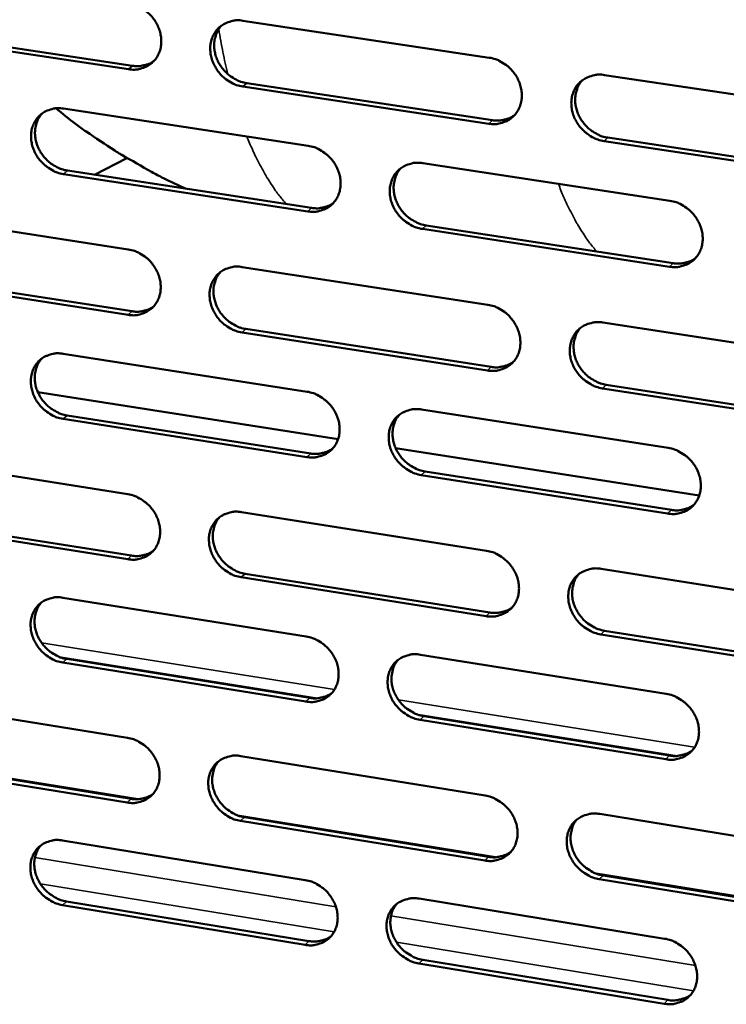
# Model space of a CAD drawing. Units: millimetres. Extents: x 65 to 5840, y 100 to 4100.
# Drawn here: x 5258 to 5319, y 2637 to 2722 of the extents above; entities that cross this region are included whole.
import ezdxf

# ---------------------------------------------------------------- set-up
doc = ezdxf.new("R2010")
doc.units = ezdxf.units.MM
doc.header["$LTSCALE"] = 20
doc.layers.add('Visible (ISO)', color=7, linetype='Continuous', lineweight=50)
doc.layers.add('Visible Narrow (ISO)', color=7, linetype='Continuous', lineweight=35)

msp = doc.modelspace()

# ---------------------------------------------------------------- linework, layer by layer
at = {"layer": 'Visible (ISO)'}
for p, q in [((5276.858, 2722.293), (5298.096, 2719.103)), ((5266.99, 2718.105), (5245.996, 2721.279)), ((5246.339, 2721.576), (5267.329, 2718.404)), ((5308.062, 2717.607), (5329.533, 2714.382)), ((5298.065, 2713.407), (5276.841, 2716.616)), ((5277.177, 2716.916), (5298.396, 2713.709)), ((5261.371, 2714.712), (5282.47, 2711.506)), ((5329.482, 2708.658), (5308.024, 2711.902)), ((5308.352, 2712.205), (5329.804, 2708.963)), ((5266.845, 2710.44), (5264.057, 2709.003)), ((5292.37, 2710.002), (5313.7, 2706.762)), ((5282.449, 2705.837), (5261.364, 2709.062)), ((5261.703, 2709.363), (5282.783, 2706.141)), ((5246.003, 2705.782), (5266.961, 2702.556)), ((5313.658, 2701.065), (5292.342, 2704.324)), ((5292.674, 2704.629), (5313.984, 2701.371)), ((5246.348, 2700.463), (5267.287, 2697.221)), ((5276.794, 2701.043), (5297.98, 2697.782)), ((5266.95, 2696.916), (5246.006, 2700.16)), ((5307.921, 2696.252), (5329.34, 2692.955)), ((5297.949, 2692.114), (5276.777, 2695.393)), ((5277.112, 2695.699), (5298.279, 2692.422)), ((5261.344, 2693.561), (5282.392, 2690.285)), ((5329.288, 2687.259), (5307.884, 2690.575)), ((5308.211, 2690.884), (5329.61, 2687.57)), ((5285.064, 2686.194), (5259.155, 2690.244)), ((5292.268, 2688.748), (5313.545, 2685.436)), ((5282.371, 2684.644), (5261.337, 2687.938)), ((5261.676, 2688.245), (5282.704, 2684.953)), ((5316.234, 2681.323), (5290.029, 2685.418)), ((5246.013, 2684.737), (5266.92, 2681.442)), ((5313.504, 2679.767), (5292.24, 2683.098)), ((5292.571, 2683.408), (5313.83, 2680.079)), ((5246.358, 2679.451), (5267.246, 2676.139)), ((5276.73, 2679.895), (5297.865, 2676.564)), ((5266.91, 2675.828), (5246.016, 2679.142)), ((5307.781, 2675.001), (5329.147, 2671.633)), ((5297.834, 2670.923), (5276.713, 2674.273)), ((5277.047, 2674.585), (5298.163, 2671.237)), ((5261.318, 2672.513), (5282.314, 2669.167)), ((5329.096, 2665.965), (5307.744, 2669.351)), ((5308.07, 2669.666), (5329.417, 2666.282)), ((5292.166, 2667.597), (5313.392, 2664.215)), ((5282.294, 2663.552), (5261.311, 2666.917)), ((5261.648, 2667.229), (5282.626, 2663.867)), ((5246.023, 2663.793), (5266.88, 2660.428)), ((5292.469, 2662.29), (5313.675, 2658.891)), ((5313.351, 2658.573), (5292.139, 2661.974)), ((5276.666, 2658.85), (5297.749, 2655.449)), ((5267.798, 2655.126), (5245.779, 2658.698)), ((5266.87, 2654.842), (5246.026, 2658.225)), ((5246.367, 2658.539), (5267.205, 2655.158)), ((5307.642, 2653.853), (5328.955, 2650.414)), ((5298.646, 2650.121), (5276.388, 2653.732)), ((5297.719, 2649.835), (5276.649, 2653.255)), ((5276.982, 2653.572), (5298.047, 2650.154)), ((5261.291, 2651.565), (5282.237, 2648.15)), ((5329.831, 2645.062), (5307.33, 2648.712)), ((5328.904, 2644.773), (5307.605, 2648.23)), ((5307.93, 2648.551), (5329.225, 2645.096)), ((5261.621, 2646.314), (5282.548, 2642.883)), ((5292.065, 2646.548), (5313.239, 2643.095)), ((5282.217, 2642.563), (5261.284, 2645.996)), ((5292.367, 2641.273), (5313.522, 2637.805)), ((5313.198, 2637.481), (5292.038, 2640.952))]:
    msp.add_line(p, q, dxfattribs=at)
at = {"layer": 'Visible (ISO)', "flags": 128}
for points in [[(5267.001, 2723.773, -0.035163), (5267.547, 2723.645, -0.056064), (5267.87, 2723.504, -0.015502), (5268.423, 2723.161, -0.034697), (5268.653, 2722.983, -0.033605), (5268.988, 2722.644, -0.033583), (5269.274, 2722.262, -0.034828), (5269.501, 2721.854, -0.034239), (5269.672, 2721.412, -0.037614), (5269.772, 2720.974, -0.036674), (5269.808, 2720.515, -0.041376), (5269.774, 2720.086, -0.040478), (5269.668, 2719.659, -0.044784), (5269.501, 2719.279, -0.044288), (5269.267, 2718.93, -0.04598), (5268.98, 2718.634, -0.046012), (5268.643, 2718.397, -0.044044), (5268.396, 2718.282, -0.021265), (5267.859, 2718.113, -0.063536), (5267.508, 2718.065, -0.043247), (5266.99, 2718.105)], [(5276.841, 2716.616, -0.035119), (5276.294, 2716.745, -0.055985), (5275.97, 2716.887, -0.015459), (5275.417, 2717.231, -0.034655), (5275.186, 2717.408, -0.033609), (5274.851, 2717.748, -0.033579), (5274.564, 2718.13, -0.034861), (5274.338, 2718.538, -0.034264), (5274.166, 2718.981, -0.037658), (5274.066, 2719.419, -0.036711), (5274.031, 2719.878, -0.041407), (5274.065, 2720.307, -0.040501), (5274.171, 2720.734, -0.044774), (5274.339, 2721.116, -0.044264), (5274.574, 2721.465, -0.045923), (5274.862, 2721.761, -0.045936), (5275.199, 2721.999, -0.043973), (5275.447, 2722.115, -0.021201), (5275.986, 2722.285, -0.063464), (5276.339, 2722.333, -0.043185), (5276.858, 2722.293)], [(5275.005, 2721.874, 0.038439), (5274.725, 2721.513, 0.06046), (5274.595, 2721.253, 0.017644), (5274.436, 2720.752, 0.038256), (5274.389, 2720.513, 0.034286), (5274.368, 2720.108, 0.035196), (5274.403, 2719.715, 0.031751), (5274.496, 2719.305, 0.032489), (5274.637, 2718.919, 0.030371), (5274.833, 2718.538, 0.030728), (5275.071, 2718.189, 0.030263), (5275.353, 2717.868, 0.030153), (5275.673, 2717.582, 0.031397), (5275.874, 2717.442, 0.012878), (5276.394, 2717.146, 0.051628), (5276.682, 2717.028, 0.031738), (5277.177, 2716.916)], [(5267.329, 2718.404, 0.031991), (5267.733, 2718.366, 0.050238), (5267.991, 2718.384, 0.012719), (5268.315, 2718.448, 0.013466), (5268.617, 2718.525, 0.05326), (5268.84, 2718.614, 0.03296), (5269.171, 2718.818)], [(5298.096, 2719.103, -0.035125), (5298.648, 2718.974, -0.05595), (5298.974, 2718.832, -0.015469), (5299.532, 2718.486, -0.034671), (5299.764, 2718.308, -0.033751), (5300.101, 2717.967, -0.03369), (5300.39, 2717.583, -0.035064), (5300.618, 2717.173, -0.034456), (5300.789, 2716.727, -0.037886), (5300.889, 2716.287, -0.036957), (5300.924, 2715.826, -0.041592), (5300.888, 2715.395, -0.040731), (5300.779, 2714.967, -0.044823), (5300.609, 2714.584, -0.044369), (5300.371, 2714.234, -0.045785), (5300.079, 2713.937, -0.045853), (5299.738, 2713.699, -0.043719), (5299.489, 2713.584, -0.02104), (5298.944, 2713.414, -0.063178), (5298.589, 2713.366, -0.042949), (5298.065, 2713.407)], [(5308.024, 2711.902, -0.035081), (5307.472, 2712.031, -0.055871), (5307.144, 2712.174, -0.015425), (5306.585, 2712.521, -0.034629), (5306.353, 2712.699, -0.033755), (5306.015, 2713.041, -0.033686), (5305.727, 2713.425, -0.035098), (5305.499, 2713.835, -0.034481), (5305.327, 2714.281, -0.037931), (5305.227, 2714.721, -0.036995), (5305.193, 2715.183, -0.041623), (5305.229, 2715.614, -0.040754), (5305.338, 2716.043, -0.044812), (5305.509, 2716.426, -0.044345), (5305.748, 2716.777, -0.045728), (5306.041, 2717.074, -0.045776), (5306.382, 2717.313, -0.043648), (5306.633, 2717.429, -0.020977), (5307.18, 2717.599, -0.063106), (5307.536, 2717.647, -0.042886), (5308.062, 2717.607)], [(5306.142, 2717.155, 0.038131), (5305.866, 2716.789, 0.06003), (5305.739, 2716.527, 0.017397), (5305.585, 2716.024, 0.037967), (5305.54, 2715.786, 0.034144), (5305.523, 2715.381, 0.035029), (5305.561, 2714.988, 0.031665), (5305.657, 2714.58, 0.032391), (5305.8, 2714.196, 0.030275), (5305.999, 2713.817, 0.030641), (5306.239, 2713.47, 0.030105), (5306.523, 2713.151, 0.030023), (5306.844, 2712.867, 0.031131), (5307.045, 2712.729, 0.012671), (5307.566, 2712.434, 0.051204), (5307.856, 2712.316, 0.031456), (5308.352, 2712.205)], [(5261.364, 2709.062, -0.035061), (5260.82, 2709.191, -0.055943), (5260.499, 2709.332, -0.015419), (5259.948, 2709.675, -0.034587), (5259.719, 2709.852, -0.03348), (5259.385, 2710.191, -0.033461), (5259.1, 2710.571, -0.034723), (5258.874, 2710.978, -0.034122), (5258.703, 2711.419, -0.037549), (5258.603, 2711.855, -0.036583), (5258.567, 2712.313, -0.041374), (5258.6, 2712.739, -0.040443), (5258.705, 2713.164, -0.044857), (5258.871, 2713.543, -0.044328), (5259.103, 2713.891, -0.046099), (5259.389, 2714.185, -0.046102), (5259.724, 2714.422, -0.044146), (5259.97, 2714.537, -0.021311), (5260.505, 2714.705, -0.063614), (5260.855, 2714.752, -0.043333), (5261.371, 2714.712)], [(5259.542, 2714.304, 0.038512), (5259.263, 2713.946, 0.060592), (5259.133, 2713.687, 0.017705), (5258.975, 2713.189, 0.038318), (5258.928, 2712.952, 0.034243), (5258.908, 2712.548, 0.035175), (5258.943, 2712.156, 0.031667), (5259.035, 2711.747, 0.032417), (5259.175, 2711.363, 0.030282), (5259.371, 2710.983, 0.030639), (5259.608, 2710.635, 0.030195), (5259.889, 2710.314, 0.030074), (5260.207, 2710.029, 0.031373), (5260.407, 2709.889, 0.012871), (5260.924, 2709.593, 0.051635), (5261.211, 2709.475, 0.031722), (5261.703, 2709.363)], [(5271.942, 2707.798, -0.008239), (5269.986, 2708.713, -0.015462), (5268.967, 2709.249, -0.001017), (5266.408, 2710.708, -0.008238), (5266.095, 2710.894, -0.008231), (5265.788, 2711.09, -0.001016), (5263.337, 2712.724, -0.015448), (5262.4, 2713.394, -0.008231), (5260.705, 2714.732)], [(5298.396, 2713.709, 0.032754), (5298.815, 2713.67, 0.051184), (5299.085, 2713.69, 0.013261), (5299.421, 2713.76, 0.014054), (5299.734, 2713.842, 0.054319), (5299.965, 2713.939, 0.033765), (5300.304, 2714.156)], [(5282.47, 2711.506, -0.035066), (5283.018, 2711.377, -0.055908), (5283.342, 2711.235, -0.01543), (5283.897, 2710.89, -0.034603), (5284.128, 2710.712, -0.033621), (5284.463, 2710.372, -0.03357), (5284.751, 2709.99, -0.034925), (5284.977, 2709.581, -0.034312), (5285.149, 2709.138, -0.037776), (5285.249, 2708.7, -0.036827), (5285.284, 2708.24, -0.04156), (5285.249, 2707.812, -0.040674), (5285.142, 2707.385, -0.044908), (5284.973, 2707.005, -0.044435), (5284.737, 2706.656, -0.045963), (5284.448, 2706.361, -0.04602), (5284.11, 2706.125, -0.043891), (5283.862, 2706.01, -0.021149), (5283.322, 2705.843, -0.063328), (5282.969, 2705.796, -0.043097), (5282.449, 2705.837)], [(5292.342, 2704.324, -0.035023), (5291.793, 2704.454, -0.05583), (5291.468, 2704.597, -0.015386), (5290.912, 2704.943, -0.034561), (5290.681, 2705.121, -0.033625), (5290.345, 2705.461, -0.033566), (5290.058, 2705.844, -0.034958), (5289.831, 2706.252, -0.034337), (5289.659, 2706.696, -0.03782), (5289.559, 2707.134, -0.036865), (5289.525, 2707.594, -0.041591), (5289.56, 2708.023, -0.040696), (5289.667, 2708.45, -0.044898), (5289.836, 2708.831, -0.044411), (5290.073, 2709.18, -0.045905), (5290.363, 2709.475, -0.045943), (5290.702, 2709.713, -0.043821), (5290.951, 2709.827, -0.021086), (5291.494, 2709.996, -0.063256), (5291.847, 2710.044, -0.043034), (5292.37, 2710.002)], [(5290.474, 2709.563, 0.038209), (5290.2, 2709.201, 0.060166), (5290.073, 2708.94, 0.017461), (5289.92, 2708.439, 0.038034), (5289.875, 2708.202, 0.034107), (5289.858, 2707.799, 0.035013), (5289.896, 2707.407, 0.031586), (5289.992, 2707, 0.032325), (5290.135, 2706.617, 0.030191), (5290.332, 2706.24, 0.030558), (5290.571, 2705.893, 0.030043), (5290.854, 2705.575, 0.02995), (5291.173, 2705.291, 0.031114), (5291.373, 2705.153, 0.012668), (5291.892, 2704.859, 0.051219), (5292.18, 2704.741, 0.031447), (5292.674, 2704.629)], [(5282.783, 2706.141, 0.032606), (5283.197, 2706.101, 0.050985), (5283.463, 2706.12, 0.013152), (5283.794, 2706.187, 0.01395), (5284.103, 2706.267, 0.054152), (5284.332, 2706.361, 0.033625), (5284.667, 2706.574)], [(5313.7, 2706.762, -0.035028), (5314.253, 2706.631, -0.055794), (5314.581, 2706.488, -0.015396), (5315.141, 2706.141, -0.034578), (5315.374, 2705.962, -0.033767), (5315.712, 2705.62, -0.033677), (5316.001, 2705.235, -0.035162), (5316.229, 2704.825, -0.03453), (5316.401, 2704.379, -0.03805), (5316.5, 2703.939, -0.037112), (5316.534, 2703.477, -0.041777), (5316.497, 2703.046, -0.040928), (5316.388, 2702.618, -0.044946), (5316.216, 2702.235, -0.044515), (5315.976, 2701.886, -0.045765), (5315.682, 2701.589, -0.045858), (5315.34, 2701.352, -0.043565), (5315.089, 2701.238, -0.020925), (5314.541, 2701.069, -0.062971), (5314.184, 2701.022, -0.042798), (5313.658, 2701.065)], [(5266.961, 2702.556, -0.034997), (5267.506, 2702.427, -0.055852), (5267.827, 2702.285, -0.015383), (5268.379, 2701.941, -0.034524), (5268.609, 2701.763, -0.033483), (5268.942, 2701.424, -0.033442), (5269.228, 2701.043, -0.034783), (5269.454, 2700.637, -0.034164), (5269.625, 2700.195, -0.037669), (5269.725, 2699.759, -0.0367), (5269.76, 2699.302, -0.041539), (5269.727, 2698.876, -0.040626), (5269.621, 2698.451, -0.045007), (5269.455, 2698.073, -0.044516), (5269.221, 2697.727, -0.046151), (5268.934, 2697.434, -0.0462), (5268.599, 2697.199, -0.044065), (5268.353, 2697.086, -0.021258), (5267.816, 2696.92, -0.063473), (5267.466, 2696.873, -0.043245), (5266.95, 2696.916)], [(5313.984, 2701.371, 0.033379), (5314.414, 2701.331, 0.051934), (5314.691, 2701.352, 0.013708), (5315.035, 2701.424, 0.014555), (5315.355, 2701.511, 0.055222), (5315.592, 2701.612, 0.034443), (5315.936, 2701.838)], [(5276.777, 2695.393, -0.034953), (5276.231, 2695.524, -0.055773), (5275.908, 2695.666, -0.01534), (5275.355, 2696.011, -0.034482), (5275.126, 2696.189, -0.033487), (5274.792, 2696.528, -0.033438), (5274.506, 2696.909, -0.034816), (5274.28, 2697.316, -0.034189), (5274.109, 2697.758, -0.037714), (5274.009, 2698.194, -0.036737), (5273.973, 2698.651, -0.041569), (5274.007, 2699.078, -0.040649), (5274.113, 2699.503, -0.044997), (5274.28, 2699.882, -0.044491), (5274.515, 2700.229, -0.046093), (5274.802, 2700.522, -0.046123), (5275.139, 2700.758, -0.043995), (5275.386, 2700.871, -0.021195), (5275.924, 2701.038, -0.063401), (5276.276, 2701.085, -0.043182), (5276.794, 2701.043)], [(5274.922, 2700.616, 0.038274), (5274.649, 2700.256, 0.060288), (5274.523, 2699.997, 0.017514), (5274.371, 2699.499, 0.038086), (5274.327, 2699.263, 0.034052), (5274.31, 2698.861, 0.03498), (5274.348, 2698.472, 0.031488), (5274.443, 2698.066, 0.032241), (5274.586, 2697.685, 0.030088), (5274.783, 2697.308, 0.030455), (5275.021, 2696.962, 0.029959), (5275.301, 2696.645, 0.029856), (5275.619, 2696.362, 0.031074), (5275.818, 2696.224, 0.01265), (5276.335, 2695.93, 0.051203), (5276.621, 2695.812, 0.031415), (5277.112, 2695.699)], [(5267.287, 2697.221, 0.032494), (5267.696, 2697.18, 0.050829), (5267.958, 2697.199, 0.013069), (5268.286, 2697.264, 0.013876), (5268.591, 2697.342, 0.05404), (5268.817, 2697.434, 0.033527), (5269.148, 2697.642)], [(5297.98, 2697.782, -0.034959), (5298.53, 2697.651, -0.055739), (5298.856, 2697.508, -0.01535), (5299.413, 2697.162, -0.034499), (5299.644, 2696.984, -0.033628), (5299.98, 2696.643, -0.033548), (5300.268, 2696.259, -0.035018), (5300.495, 2695.851, -0.03438), (5300.667, 2695.407, -0.037942), (5300.766, 2694.969, -0.036983), (5300.801, 2694.509, -0.041756), (5300.765, 2694.08, -0.04088), (5300.657, 2693.654, -0.045047), (5300.487, 2693.274, -0.044597), (5300.249, 2692.927, -0.045954), (5299.958, 2692.632, -0.046039), (5299.618, 2692.397, -0.043739), (5299.369, 2692.283, -0.021033), (5298.826, 2692.117, -0.063115), (5298.471, 2692.071, -0.042946), (5297.949, 2692.114)], [(5307.884, 2690.575, -0.034915), (5307.332, 2690.706, -0.05566), (5307.006, 2690.85, -0.015306), (5306.448, 2691.197, -0.034457), (5306.216, 2691.375, -0.033632), (5305.88, 2691.716, -0.033544), (5305.592, 2692.1, -0.035052), (5305.365, 2692.509, -0.034405), (5305.193, 2692.953, -0.037987), (5305.093, 2693.392, -0.037021), (5305.06, 2693.851, -0.041787), (5305.096, 2694.281, -0.040903), (5305.204, 2694.707, -0.045036), (5305.375, 2695.088, -0.044572), (5305.613, 2695.436, -0.045897), (5305.905, 2695.731, -0.045961), (5306.246, 2695.967, -0.043668), (5306.496, 2696.081, -0.02097), (5307.041, 2696.248, -0.063044), (5307.397, 2696.295, -0.042884), (5307.921, 2696.252)], [(5305.982, 2695.792, 0.037968), (5305.714, 2695.428, 0.05986), (5305.591, 2695.167, 0.017269), (5305.444, 2694.666, 0.037799), (5305.403, 2694.431, 0.033908), (5305.39, 2694.03, 0.034812), (5305.431, 2693.641, 0.031398), (5305.529, 2693.237, 0.03214), (5305.674, 2692.857, 0.029988), (5305.873, 2692.483, 0.030365), (5306.113, 2692.139, 0.029799), (5306.395, 2691.824, 0.029725), (5306.714, 2691.543, 0.030809), (5306.913, 2691.407, 0.012444), (5307.432, 2691.113, 0.050781), (5307.719, 2690.996, 0.031134), (5308.211, 2690.884)], [(5261.337, 2687.938, -0.034895), (5260.794, 2688.069, -0.055731), (5260.474, 2688.211, -0.015301), (5259.924, 2688.555, -0.034415), (5259.696, 2688.732, -0.033359), (5259.364, 2689.07, -0.033321), (5259.079, 2689.45, -0.034678), (5258.854, 2689.855, -0.034047), (5258.683, 2690.296, -0.037604), (5258.583, 2690.729, -0.036609), (5258.547, 2691.185, -0.041536), (5258.58, 2691.61, -0.04059), (5258.685, 2692.032, -0.04508), (5258.85, 2692.409, -0.044556), (5259.082, 2692.754, -0.04627), (5259.367, 2693.046, -0.04629), (5259.701, 2693.28, -0.044167), (5259.946, 2693.393, -0.021304), (5260.48, 2693.558, -0.06355), (5260.83, 2693.604, -0.04333), (5261.344, 2693.561)], [(5259.496, 2693.147, 0.038347), (5259.224, 2692.789, 0.060419), (5259.099, 2692.532, 0.017575), (5258.948, 2692.036, 0.038148), (5258.904, 2691.802, 0.034011), (5258.888, 2691.401, 0.034961), (5258.925, 2691.013, 0.031407), (5259.02, 2690.608, 0.032172), (5259.162, 2690.228, 0.030002), (5259.358, 2689.853, 0.03037), (5259.595, 2689.508, 0.029895), (5259.874, 2689.191, 0.029781), (5260.191, 2688.908, 0.031053), (5260.389, 2688.77, 0.012645), (5260.903, 2688.476, 0.051213), (5261.187, 2688.358, 0.031402), (5261.676, 2688.245)], [(5298.279, 2692.422, 0.033255), (5298.703, 2692.381, 0.051764), (5298.976, 2692.401, 0.013615), (5299.317, 2692.471, 0.01447), (5299.632, 2692.555, 0.055095), (5299.866, 2692.654, 0.034332), (5300.206, 2692.876)], [(5282.392, 2690.285, -0.034901), (5282.939, 2690.154, -0.055697), (5283.262, 2690.012, -0.015311), (5283.816, 2689.666, -0.034432), (5284.046, 2689.488, -0.033499), (5284.38, 2689.149, -0.033429), (5284.667, 2688.767, -0.034879), (5284.893, 2688.36, -0.034237), (5285.064, 2687.917, -0.037831), (5285.164, 2687.481, -0.036853), (5285.199, 2687.024, -0.041724), (5285.164, 2686.597, -0.040823), (5285.057, 2686.173, -0.045132), (5284.889, 2685.795, -0.044663), (5284.654, 2685.449, -0.046132), (5284.365, 2685.157, -0.046207), (5284.028, 2684.923, -0.043911), (5283.781, 2684.81, -0.021142), (5283.242, 2684.645, -0.063264), (5282.89, 2684.6, -0.043094), (5282.371, 2684.644)], [(5292.24, 2683.098, -0.034857), (5291.692, 2683.229, -0.055619), (5291.368, 2683.373, -0.015268), (5290.813, 2683.719, -0.03439), (5290.583, 2683.897, -0.033503), (5290.248, 2684.237, -0.033425), (5289.961, 2684.619, -0.034912), (5289.735, 2685.026, -0.034261), (5289.564, 2685.469, -0.037876), (5289.464, 2685.905, -0.036891), (5289.43, 2686.363, -0.041754), (5289.465, 2686.79, -0.040845), (5289.572, 2687.214, -0.045121), (5289.74, 2687.593, -0.044639), (5289.976, 2687.939, -0.046075), (5290.266, 2688.232, -0.046129), (5290.604, 2688.467, -0.04384), (5290.852, 2688.58, -0.021079), (5291.394, 2688.746, -0.063192), (5291.747, 2688.792, -0.043031), (5292.268, 2688.748)], [(5290.354, 2688.302, 0.038046), (5290.086, 2687.94, 0.059996), (5289.964, 2687.681, 0.017332), (5289.818, 2687.183, 0.037865), (5289.776, 2686.949, 0.033872), (5289.763, 2686.549, 0.034797), (5289.804, 2686.161, 0.031323), (5289.902, 2685.758, 0.032077), (5290.046, 2685.379, 0.029908), (5290.244, 2685.006, 0.030285), (5290.483, 2684.663, 0.02974), (5290.764, 2684.348, 0.029655), (5291.082, 2684.067, 0.030795), (5291.28, 2683.931, 0.012444), (5291.796, 2683.638, 0.050799), (5292.081, 2683.521, 0.031127), (5292.571, 2683.408)], [(5282.704, 2684.953, 0.033102), (5283.123, 2684.911, 0.05156), (5283.392, 2684.93, 0.013502), (5283.728, 2684.999, 0.014361), (5284.039, 2685.08, 0.054921), (5284.27, 2685.177, 0.034187), (5284.607, 2685.394)], [(5313.545, 2685.436, -0.034862), (5314.098, 2685.304, -0.055584), (5314.424, 2685.161, -0.015278), (5314.983, 2684.812, -0.034406), (5315.215, 2684.634, -0.033644), (5315.552, 2684.293, -0.033535), (5315.841, 2683.908, -0.035116), (5316.068, 2683.499, -0.034454), (5316.24, 2683.054, -0.038106), (5316.339, 2682.616, -0.037139), (5316.373, 2682.156, -0.041942), (5316.336, 2681.727, -0.041078), (5316.227, 2681.302, -0.045169), (5316.055, 2680.921, -0.044744), (5315.816, 2680.575, -0.045933), (5315.523, 2680.281, -0.046043), (5315.181, 2680.046, -0.043584), (5314.931, 2679.934, -0.020917), (5314.385, 2679.768, -0.062907), (5314.029, 2679.723, -0.042795), (5313.504, 2679.767)], [(5266.92, 2681.442, -0.034832), (5267.464, 2681.31, -0.055641), (5267.785, 2681.168, -0.015265), (5268.336, 2680.823, -0.034353), (5268.564, 2680.646, -0.033363), (5268.897, 2680.307, -0.033302), (5269.182, 2679.927, -0.034738), (5269.408, 2679.521, -0.034089), (5269.578, 2679.081, -0.037724), (5269.678, 2678.647, -0.036726), (5269.713, 2678.192, -0.041702), (5269.68, 2677.768, -0.040774), (5269.574, 2677.346, -0.045231), (5269.408, 2676.97, -0.044744), (5269.175, 2676.626, -0.046321), (5268.889, 2676.336, -0.046387), (5268.555, 2676.103, -0.044084), (5268.309, 2675.992, -0.02125), (5267.774, 2675.828, -0.063408), (5267.424, 2675.784, -0.043241), (5266.91, 2675.828)], [(5313.83, 2680.079, 0.033872), (5314.264, 2680.037, 0.052499), (5314.544, 2680.058, 0.01406), (5314.893, 2680.132, 0.014972), (5315.215, 2680.22, 0.055987), (5315.454, 2680.323, 0.035005), (5315.799, 2680.554)], [(5276.713, 2674.273, -0.034788), (5276.168, 2674.405, -0.055563), (5275.846, 2674.548, -0.015222), (5275.294, 2674.894, -0.034312), (5275.066, 2675.071, -0.033367), (5274.733, 2675.41, -0.033298), (5274.447, 2675.791, -0.034771), (5274.222, 2676.196, -0.034114), (5274.051, 2676.637, -0.037769), (5273.951, 2677.071, -0.036763), (5273.916, 2677.527, -0.041732), (5273.95, 2677.951, -0.040797), (5274.056, 2678.374, -0.04522), (5274.222, 2678.75, -0.04472), (5274.456, 2679.094, -0.046263), (5274.743, 2679.385, -0.04631), (5275.079, 2679.618, -0.044014), (5275.325, 2679.73, -0.021187), (5275.862, 2679.894, -0.063336), (5276.213, 2679.94, -0.043178), (5276.73, 2679.895)], [(5274.84, 2679.462, 0.038111), (5274.574, 2679.102, 0.060118), (5274.452, 2678.845, 0.017386), (5274.307, 2678.349, 0.037919), (5274.266, 2678.116, 0.033819), (5274.253, 2677.718, 0.034766), (5274.294, 2677.332, 0.031229), (5274.391, 2676.93, 0.031996), (5274.535, 2676.553, 0.029808), (5274.732, 2676.181, 0.030187), (5274.97, 2675.839, 0.029661), (5275.25, 2675.524, 0.029565), (5275.566, 2675.244, 0.030758), (5275.762, 2675.108, 0.012427), (5276.276, 2674.815, 0.050786), (5276.56, 2674.698, 0.031098), (5277.047, 2674.585)], [(5267.246, 2676.139, 0.032984), (5267.659, 2676.097, 0.051397), (5267.925, 2676.115, 0.013414), (5268.257, 2676.181, 0.014282), (5268.565, 2676.261, 0.054801), (5268.792, 2676.355, 0.034083), (5269.125, 2676.567)], [(5297.865, 2676.564, -0.034794), (5298.414, 2676.432, -0.055529), (5298.738, 2676.288, -0.015232), (5299.294, 2675.941, -0.034328), (5299.524, 2675.763, -0.033507), (5299.859, 2675.423, -0.033407), (5300.147, 2675.04, -0.034973), (5300.373, 2674.632, -0.034304), (5300.545, 2674.189, -0.037998), (5300.644, 2673.753, -0.03701), (5300.678, 2673.295, -0.041921), (5300.642, 2672.869, -0.04103), (5300.534, 2672.445, -0.04527), (5300.365, 2672.068, -0.044826), (5300.128, 2671.723, -0.046123), (5299.837, 2671.431, -0.046224), (5299.499, 2671.198, -0.043757), (5299.25, 2671.086, -0.021025), (5298.708, 2670.923, -0.06305), (5298.354, 2670.878, -0.042941), (5297.834, 2670.923)], [(5307.744, 2669.351, -0.034751), (5307.193, 2669.484, -0.055451), (5306.868, 2669.628, -0.015189), (5306.311, 2669.977, -0.034286), (5306.081, 2670.155, -0.033511), (5305.745, 2670.495, -0.033403), (5305.457, 2670.879, -0.035006), (5305.231, 2671.286, -0.034329), (5305.06, 2671.729, -0.038043), (5304.96, 2672.165, -0.037048), (5304.927, 2672.624, -0.041951), (5304.963, 2673.05, -0.041053), (5305.071, 2673.474, -0.045259), (5305.241, 2673.853, -0.044801), (5305.478, 2674.198, -0.046065), (5305.77, 2674.49, -0.046146), (5306.11, 2674.724, -0.043687), (5306.359, 2674.836, -0.020963), (5306.903, 2675.001, -0.062979), (5307.258, 2675.046, -0.042879), (5307.781, 2675.001)], [(5305.825, 2674.534, 0.042654), (5305.533, 2674.117, 0.065855), (5305.407, 2673.812, 0.021145), (5305.281, 2673.248, 0.042278), (5305.254, 2672.96, 0.037325), (5305.285, 2672.5, 0.038325), (5305.382, 2672.061, 0.034542), (5305.551, 2671.615, 0.03523), (5305.777, 2671.205, 0.033577), (5306.064, 2670.819, 0.033693), (5306.4, 2670.476, 0.03445), (5306.632, 2670.296, 0.015323), (5307.191, 2669.945, 0.055664), (5307.517, 2669.8, 0.034921), (5308.07, 2669.666)], [(5261.311, 2666.917, -0.034731), (5260.769, 2667.049, -0.055521), (5260.449, 2667.192, -0.015183), (5259.9, 2667.537, -0.034245), (5259.673, 2667.713, -0.033239), (5259.342, 2668.051, -0.033181), (5259.058, 2668.431, -0.034634), (5258.833, 2668.834, -0.033972), (5258.663, 2669.273, -0.037659), (5258.563, 2669.705, -0.036634), (5258.527, 2670.159, -0.041699), (5258.56, 2670.581, -0.040738), (5258.664, 2671.002, -0.045304), (5258.829, 2671.376, -0.044785), (5259.061, 2671.719, -0.04644), (5259.345, 2672.008, -0.046477), (5259.678, 2672.239, -0.044186), (5259.923, 2672.351, -0.021296), (5260.456, 2672.513, -0.063484), (5260.805, 2672.557, -0.043326), (5261.318, 2672.513)], [(5259.452, 2672.092, 0.038184), (5259.187, 2671.734, 0.060249), (5259.066, 2671.478, 0.017447), (5258.921, 2670.986, 0.037981), (5258.88, 2670.753, 0.03378), (5258.868, 2670.356, 0.034748), (5258.908, 2669.972, 0.031151), (5259.005, 2669.572, 0.031929), (5259.148, 2669.195, 0.029726), (5259.345, 2668.824, 0.030105), (5259.581, 2668.483, 0.0296), (5259.86, 2668.169, 0.029494), (5260.174, 2667.889, 0.03074), (5260.37, 2667.753, 0.012424), (5260.881, 2667.46, 0.050799), (5261.163, 2667.343, 0.031087), (5261.648, 2667.229)], [(5298.163, 2671.237, 0.033742), (5298.591, 2671.194, 0.052322), (5298.868, 2671.214, 0.013962), (5299.212, 2671.286, 0.014882), (5299.53, 2671.371, 0.055853), (5299.766, 2671.472, 0.034888), (5300.107, 2671.698)], [(5282.314, 2669.167, -0.034736), (5282.86, 2669.034, -0.055487), (5283.182, 2668.891, -0.015194), (5283.735, 2668.544, -0.034261), (5283.964, 2668.367, -0.033378), (5284.298, 2668.028, -0.033289), (5284.584, 2667.646, -0.034834), (5284.809, 2667.241, -0.034161), (5284.98, 2666.799, -0.037886), (5285.08, 2666.365, -0.036879), (5285.114, 2665.909, -0.041887), (5285.08, 2665.485, -0.040972), (5284.973, 2665.064, -0.045355), (5284.806, 2664.688, -0.044892), (5284.571, 2664.345, -0.046301), (5284.283, 2664.055, -0.046392), (5283.947, 2663.824, -0.043928), (5283.7, 2663.713, -0.021133), (5283.162, 2663.551, -0.063198), (5282.81, 2663.507, -0.043088), (5282.294, 2663.552)], [(5292.139, 2661.974, -0.034693), (5291.592, 2662.107, -0.055409), (5291.269, 2662.251, -0.015151), (5290.715, 2662.598, -0.034219), (5290.486, 2662.776, -0.033382), (5290.152, 2663.115, -0.033285), (5289.865, 2663.497, -0.034867), (5289.64, 2663.903, -0.034186), (5289.469, 2664.344, -0.037931), (5289.37, 2664.779, -0.036917), (5289.335, 2665.235, -0.041918), (5289.37, 2665.659, -0.040995), (5289.477, 2666.081, -0.045345), (5289.645, 2666.458, -0.044868), (5289.88, 2666.801, -0.046243), (5290.17, 2667.092, -0.046315), (5290.507, 2667.324, -0.043858), (5290.754, 2667.435, -0.021071), (5291.294, 2667.598, -0.063127), (5291.647, 2667.642, -0.043026), (5292.166, 2667.597)], [(5290.235, 2667.144, 0.042726), (5289.945, 2666.73, 0.065989), (5289.819, 2666.427, 0.021211), (5289.693, 2665.865, 0.042331), (5289.666, 2665.578, 0.037264), (5289.696, 2665.119, 0.038285), (5289.793, 2664.682, 0.034451), (5289.962, 2664.237, 0.035147), (5290.186, 2663.828, 0.033501), (5290.472, 2663.442, 0.033609), (5290.807, 2663.099, 0.034423), (5291.038, 2662.92, 0.015318), (5291.594, 2662.569, 0.055675), (5291.919, 2662.424, 0.034905), (5292.469, 2662.29)], [(5282.626, 2663.867, 0.033584), (5283.049, 2663.824, 0.052113), (5283.322, 2663.843, 0.013844), (5283.661, 2663.912, 0.014768), (5283.975, 2663.995, 0.055673), (5284.208, 2664.094, 0.034737), (5284.545, 2664.315)], [(5313.392, 2664.215, -0.034698), (5313.943, 2664.081, -0.055375), (5314.269, 2663.936, -0.015161), (5314.827, 2663.588, -0.034235), (5315.058, 2663.409, -0.033522), (5315.393, 2663.068, -0.033394), (5315.682, 2662.684, -0.035069), (5315.908, 2662.277, -0.034378), (5316.08, 2661.833, -0.038162), (5316.179, 2661.397, -0.037166), (5316.212, 2660.939, -0.042107), (5316.176, 2660.512, -0.04123), (5316.067, 2660.089, -0.045393), (5315.895, 2659.711, -0.044972), (5315.657, 2659.367, -0.0461), (5315.364, 2659.076, -0.046226), (5315.024, 2658.844, -0.0436), (5314.774, 2658.733, -0.020908), (5314.229, 2658.57, -0.062841), (5313.874, 2658.526, -0.042789), (5313.351, 2658.573)], [(5266.88, 2660.428, -0.034668), (5267.423, 2660.295, -0.055431), (5267.743, 2660.152, -0.015147), (5268.293, 2659.806, -0.034183), (5268.52, 2659.63, -0.033243), (5268.852, 2659.292, -0.033163), (5269.137, 2658.912, -0.034693), (5269.361, 2658.508, -0.034015), (5269.532, 2658.068, -0.037779), (5269.631, 2657.637, -0.036751), (5269.667, 2657.183, -0.041864), (5269.633, 2656.761, -0.040923), (5269.528, 2656.341, -0.045455), (5269.362, 2655.968, -0.044973), (5269.13, 2655.627, -0.04649), (5268.844, 2655.339, -0.046573), (5268.511, 2655.109, -0.044101), (5268.266, 2654.999, -0.021241), (5267.732, 2654.839, -0.06334), (5267.382, 2654.796, -0.043234), (5266.87, 2654.842)], [(5276.649, 2653.255, -0.034625), (5276.105, 2653.388, -0.055353), (5275.785, 2653.532, -0.015105), (5275.234, 2653.879, -0.034142), (5275.006, 2654.055, -0.033247), (5274.674, 2654.394, -0.033159), (5274.389, 2654.774, -0.034726), (5274.164, 2655.178, -0.034039), (5273.994, 2655.618, -0.037824), (5273.894, 2656.05, -0.036789), (5273.859, 2656.504, -0.041895), (5273.893, 2656.926, -0.040946), (5273.998, 2657.346, -0.045444), (5274.165, 2657.72, -0.044949), (5274.398, 2658.062, -0.046432), (5274.684, 2658.35, -0.046495), (5275.019, 2658.581, -0.044031), (5275.265, 2658.691, -0.021178), (5275.8, 2658.852, -0.06327), (5276.151, 2658.896, -0.043173), (5276.666, 2658.85)], [(5313.675, 2658.891, 0.034351), (5314.113, 2658.847, 0.053041), (5314.398, 2658.868, 0.014406), (5314.75, 2658.942, 0.015385), (5315.075, 2659.032, 0.056734), (5315.316, 2659.137, 0.035554), (5315.661, 2659.372)], [(5274.759, 2658.409, 0.042782), (5274.47, 2657.998, 0.066108), (5274.345, 2657.697, 0.021264), (5274.22, 2657.139, 0.042368), (5274.194, 2656.852, 0.037183), (5274.224, 2656.395, 0.038226), (5274.32, 2655.96, 0.034338), (5274.488, 2655.516, 0.035042), (5274.711, 2655.108, 0.033401), (5274.997, 2654.724, 0.033502), (5275.329, 2654.382, 0.034371), (5275.559, 2654.202, 0.015293), (5276.112, 2653.852, 0.055654), (5276.435, 2653.707, 0.034864), (5276.982, 2653.572)], [(5267.205, 2655.158, 0.03346), (5267.622, 2655.115, 0.051944), (5267.892, 2655.133, 0.013751), (5268.228, 2655.2, 0.014683), (5268.538, 2655.281, 0.055546), (5268.767, 2655.376, 0.034627), (5269.101, 2655.593)], [(5297.749, 2655.449, -0.03463), (5298.298, 2655.315, -0.05532), (5298.621, 2655.17, -0.015115), (5299.176, 2654.822, -0.034158), (5299.405, 2654.644, -0.033386), (5299.739, 2654.305, -0.033267), (5300.026, 2653.922, -0.034927), (5300.252, 2653.516, -0.034229), (5300.423, 2653.074, -0.038053), (5300.522, 2652.64, -0.037036), (5300.556, 2652.184, -0.042085), (5300.521, 2651.76, -0.041181), (5300.413, 2651.339, -0.045495), (5300.244, 2650.964, -0.045055), (5300.008, 2650.621, -0.04629), (5299.717, 2650.332, -0.046408), (5299.38, 2650.102, -0.043773), (5299.132, 2649.992, -0.021016), (5298.591, 2649.831, -0.062984), (5298.238, 2649.788, -0.042935), (5297.719, 2649.835)], [(5307.605, 2648.23, -0.034587), (5307.055, 2648.365, -0.055242), (5306.731, 2648.51, -0.015072), (5306.175, 2648.859, -0.034116), (5305.946, 2649.037, -0.03339), (5305.611, 2649.377, -0.033263), (5305.324, 2649.76, -0.03496), (5305.098, 2650.166, -0.034254), (5304.927, 2650.608, -0.038098), (5304.828, 2651.042, -0.037074), (5304.794, 2651.498, -0.042116), (5304.83, 2651.923, -0.041204), (5304.938, 2652.344, -0.045484), (5305.108, 2652.72, -0.04503), (5305.345, 2653.063, -0.046232), (5305.636, 2653.353, -0.04633), (5305.975, 2653.584, -0.043703), (5306.223, 2653.695, -0.020954), (5306.766, 2653.856, -0.062913), (5307.121, 2653.9, -0.042873), (5307.642, 2653.853)], [(5305.669, 2653.379, 0.04246), (5305.385, 2652.963, 0.065666), (5305.264, 2652.661, 0.020984), (5305.145, 2652.1, 0.042076), (5305.121, 2651.815, 0.037044), (5305.155, 2651.359, 0.038067), (5305.254, 2650.925, 0.034232), (5305.425, 2650.484, 0.034937), (5305.651, 2650.078, 0.033246), (5305.938, 2649.696, 0.033372), (5306.273, 2649.356, 0.0341), (5306.502, 2649.179, 0.015058), (5307.058, 2648.83, 0.05522), (5307.382, 2648.685, 0.03457), (5307.93, 2648.551)], [(5261.284, 2645.996, -0.034567), (5260.743, 2646.13, -0.055311), (5260.425, 2646.273, -0.015067), (5259.877, 2646.619, -0.034076), (5259.651, 2646.795, -0.03312), (5259.32, 2647.133, -0.033043), (5259.036, 2647.512, -0.034589), (5258.813, 2647.914, -0.033898), (5258.642, 2648.352, -0.037713), (5258.543, 2648.782, -0.036659), (5258.507, 2649.234, -0.041861), (5258.54, 2649.654, -0.040887), (5258.644, 2650.072, -0.045528), (5258.808, 2650.444, -0.045014), (5259.04, 2650.784, -0.04661), (5259.324, 2651.071, -0.046664), (5259.655, 2651.3, -0.044203), (5259.9, 2651.409, -0.021287), (5260.431, 2651.569, -0.063417), (5260.78, 2651.612, -0.043319), (5261.291, 2651.565)], [(5259.408, 2651.137, 0.038023), (5259.15, 2650.781, 0.06008), (5259.034, 2650.527, 0.017321), (5258.895, 2650.037, 0.037814), (5258.857, 2649.807, 0.033551), (5258.848, 2649.413, 0.034537), (5258.891, 2649.033, 0.030897), (5258.99, 2648.636, 0.031689), (5259.135, 2648.264, 0.029454), (5259.332, 2647.896, 0.029843), (5259.568, 2647.559, 0.02931), (5259.845, 2647.248, 0.029211), (5260.158, 2646.971, 0.030433), (5260.351, 2646.837, 0.012209), (5260.86, 2646.545, 0.050391), (5261.139, 2646.428, 0.030779), (5261.621, 2646.314)], [(5298.047, 2650.154, 0.034216), (5298.479, 2650.11, 0.052859), (5298.76, 2650.13, 0.014303), (5299.108, 2650.202, 0.015289), (5299.428, 2650.289, 0.056593), (5299.666, 2650.392, 0.035431), (5300.008, 2650.622)], [(5282.237, 2648.15, -0.034573), (5282.782, 2648.016, -0.055278), (5283.103, 2647.872, -0.015077), (5283.655, 2647.524, -0.034092), (5283.883, 2647.347, -0.033259), (5284.216, 2647.008, -0.03315), (5284.501, 2646.627, -0.034789), (5284.726, 2646.223, -0.034086), (5284.897, 2645.783, -0.037942), (5284.996, 2645.351, -0.036905), (5285.03, 2644.897, -0.042051), (5284.996, 2644.475, -0.041122), (5284.89, 2644.056, -0.04558), (5284.722, 2643.682, -0.045122), (5284.488, 2643.342, -0.046469), (5284.201, 2643.055, -0.046577), (5283.866, 2642.826, -0.043944), (5283.619, 2642.716, -0.021123), (5283.083, 2642.557, -0.06313), (5282.732, 2642.515, -0.043081), (5282.217, 2642.563)], [(5292.038, 2640.952, -0.03453), (5291.492, 2641.087, -0.055201), (5291.17, 2641.231, -0.015034), (5290.617, 2641.579, -0.03405), (5290.389, 2641.756, -0.033263), (5290.056, 2642.095, -0.033146), (5289.77, 2642.477, -0.034821), (5289.545, 2642.881, -0.034111), (5289.375, 2643.322, -0.037986), (5289.275, 2643.754, -0.036943), (5289.241, 2644.208, -0.042082), (5289.276, 2644.63, -0.041145), (5289.382, 2645.05, -0.045569), (5289.55, 2645.424, -0.045097), (5289.785, 2645.765, -0.046411), (5290.073, 2646.053, -0.046499), (5290.41, 2646.283, -0.043874), (5290.656, 2646.392, -0.021061), (5291.195, 2646.552, -0.06306), (5291.548, 2646.595, -0.04302), (5292.065, 2646.548)], [(5290.118, 2646.088, 0.042531), (5289.835, 2645.675, 0.0658), (5289.714, 2645.374, 0.021049), (5289.595, 2644.816, 0.04213), (5289.571, 2644.532, 0.036986), (5289.605, 2644.077, 0.038029), (5289.704, 2643.645, 0.034145), (5289.874, 2643.204, 0.034857), (5290.099, 2642.799, 0.033174), (5290.384, 2642.418, 0.033292), (5290.717, 2642.078, 0.034076), (5290.946, 2641.901, 0.015055), (5291.499, 2641.552, 0.055234), (5291.821, 2641.408, 0.034557), (5292.367, 2641.273)], [(5282.548, 2642.883, 0.034053), (5282.975, 2642.838, 0.052645), (5283.252, 2642.857, 0.01418), (5283.595, 2642.927, 0.01517), (5283.911, 2643.012, 0.056407), (5284.145, 2643.112, 0.035276), (5284.484, 2643.337)], [(5313.239, 2643.095, -0.034535), (5313.789, 2642.96, -0.055166), (5314.114, 2642.815, -0.015044), (5314.671, 2642.465, -0.034066), (5314.901, 2642.287, -0.033401), (5315.236, 2641.947, -0.033253), (5315.523, 2641.563, -0.035023), (5315.749, 2641.157, -0.034302), (5315.92, 2640.714, -0.038217), (5316.019, 2640.28, -0.037192), (5316.053, 2639.824, -0.042273), (5316.016, 2639.4, -0.041381), (5315.907, 2638.979, -0.045618), (5315.737, 2638.603, -0.045202), (5315.499, 2638.262, -0.046266), (5315.206, 2637.973, -0.046409), (5314.867, 2637.744, -0.043615), (5314.618, 2637.634, -0.020899), (5314.074, 2637.475, -0.062774), (5313.719, 2637.433, -0.042782), (5313.198, 2637.481)], [(5313.522, 2637.805, 0.034817), (5313.964, 2637.759, 0.053562), (5314.252, 2637.78, 0.014744), (5314.608, 2637.855, 0.015792), (5314.935, 2637.946, 0.057464), (5315.177, 2638.053, 0.036092), (5315.524, 2638.292)]]:
    msp.add_lwpolyline(points, format="xyb", dxfattribs=at)
at = {"layer": 'Visible Narrow (ISO)'}
for p, q in [((5266.99, 2718.105), (5267.329, 2718.404)), ((5276.841, 2716.616), (5277.177, 2716.916)), ((5298.065, 2713.407), (5298.396, 2713.709)), ((5308.024, 2711.902), (5308.352, 2712.205)), ((5261.364, 2709.062), (5261.703, 2709.363)), ((5282.449, 2705.837), (5282.783, 2706.141)), ((5292.342, 2704.324), (5292.674, 2704.629)), ((5313.658, 2701.065), (5313.984, 2701.371)), ((5266.95, 2696.916), (5267.287, 2697.221)), ((5276.777, 2695.393), (5277.112, 2695.699)), ((5297.949, 2692.114), (5298.279, 2692.422)), ((5307.884, 2690.575), (5308.211, 2690.884)), ((5261.337, 2687.938), (5261.676, 2688.245)), ((5282.371, 2684.644), (5282.704, 2684.953)), ((5292.24, 2683.098), (5292.571, 2683.408)), ((5313.504, 2679.767), (5313.83, 2680.079)), ((5266.91, 2675.828), (5267.246, 2676.139)), ((5276.713, 2674.273), (5277.047, 2674.585)), ((5297.834, 2670.923), (5298.163, 2671.237)), ((5307.744, 2669.351), (5308.07, 2669.666)), ((5284.743, 2664.582), (5259.473, 2668.628)), ((5261.002, 2667.409), (5283.278, 2663.839)), ((5261.311, 2666.917), (5261.648, 2667.229)), ((5282.294, 2663.552), (5282.626, 2663.867)), ((5315.832, 2659.605), (5290.274, 2663.697)), ((5291.816, 2662.471), (5314.334, 2658.862)), ((5292.139, 2661.974), (5292.469, 2662.29)), ((5313.351, 2658.573), (5313.675, 2658.891)), ((5266.87, 2654.842), (5267.205, 2655.158)), ((5276.649, 2653.255), (5276.982, 2653.572)), ((5258.9, 2650.092), (5284.876, 2645.848)), ((5297.719, 2649.835), (5298.047, 2650.154)), ((5284.718, 2643.675), (5259.377, 2647.824)), ((5307.605, 2648.23), (5307.93, 2648.551)), ((5261.284, 2645.996), (5261.621, 2646.314)), ((5289.629, 2645.072), (5315.9, 2640.78)), ((5282.217, 2642.563), (5282.548, 2642.883)), ((5315.732, 2638.596), (5290.103, 2642.793)), ((5292.038, 2640.952), (5292.367, 2641.273)), ((5313.198, 2637.481), (5313.522, 2637.805))]:
    msp.add_line(p, q, dxfattribs=at)
at = {"layer": 'Visible Narrow (ISO)', "flags": 128}
for points in [[(5275.544, 2717.689, -0.004097), (5275.328, 2718.63, -0.004097), (5275.128, 2719.574, -0.004282), (5274.936, 2720.564, -0.004282), (5274.761, 2721.558)], [(5280.608, 2706.473, -0.012684), (5279.976, 2707.214, -0.024183), (5279.673, 2707.627, -0.002355), (5278.925, 2708.769, -0.012566), (5278.791, 2708.987, -0.009801), (5278.682, 2709.186, -0.001444), (5277.967, 2710.549, -0.01754), (5277.67, 2711.172, -0.009877), (5277.204, 2712.306)], [(5304.079, 2708.223, 0.009772), (5304.53, 2707.087, 0.01735), (5304.819, 2706.462, 0.001415), (5305.513, 2705.094, 0.00969), (5305.619, 2704.897, 0.012516), (5305.749, 2704.679, 0.002342), (5306.477, 2703.534, 0.024149), (5306.77, 2703.122, 0.012642), (5307.387, 2702.38)]]:
    msp.add_lwpolyline(points, format="xyb", dxfattribs=at)

doc.saveas('drawing.dxf')
